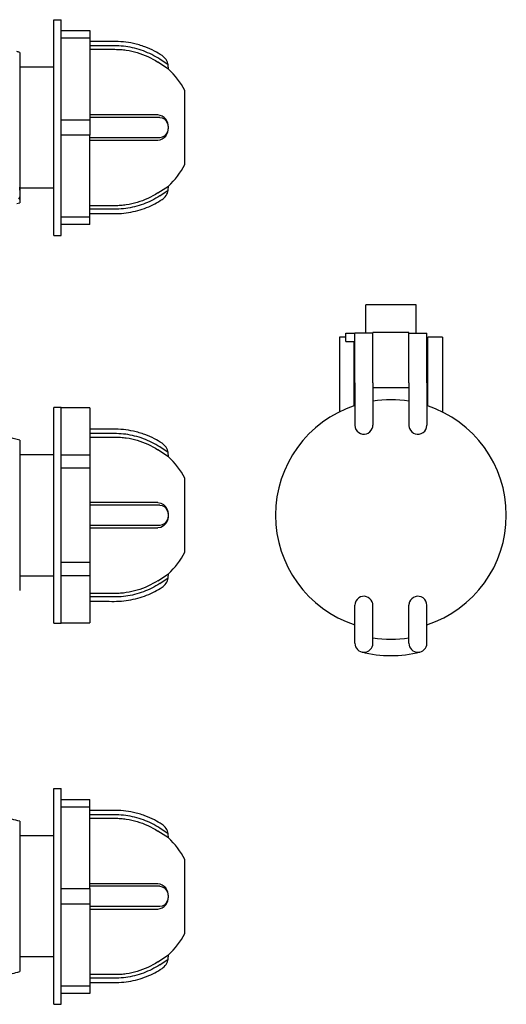
# Model space of a CAD drawing. Units: millimetres. Extents: x 24 to 395, y 11 to 288.
# Drawn here: x 260 to 395, y 13 to 286 of the extents above; entities that cross this region are included whole.
import ezdxf

# ---------------------------------------------------------------- set-up
doc = ezdxf.new("R2010")
doc.units = ezdxf.units.MM
doc.linetypes.add('SLD-Сплошная', pattern=[0])

msp = doc.modelspace()

# ---------------------------------------------------------------- linework, layer by layer
at = {"color": 7, "linetype": 'SLD-Сплошная', "lineweight": 25}
for p, q in [((269.79, 286.18), (271.79, 286.18)), ((269.79, 226.28), (269.79, 286.18)), ((271.79, 283.18), (271.79, 286.18)), ((271.79, 281.02), (271.79, 283.18)), ((271.79, 283.18), (279.79, 283.18)), ((279.79, 283.18), (279.79, 281.02)), ((271.79, 258.4), (271.79, 281.02)), ((279.79, 281.02), (271.79, 281.02)), ((279.79, 281.02), (279.79, 258.4)), ((260.29, 277.11), (260.29, 256.23)), ((279.79, 277.95), (286.73, 277.95)), ((301.57, 272.48), (298.63, 274.4)), ((301.53, 273.65), (299.16, 275.2)), ((301.57, 272.48), (301.53, 273.65)), ((269.79, 273.03), (260.29, 273.03)), ((306.17, 256.23), (306.17, 266.53)), ((271.79, 254.07), (271.79, 258.4)), ((271.79, 258.4), (279.79, 258.4)), ((279.79, 258.4), (279.79, 254.07)), ((260.29, 256.23), (260.29, 235.35)), ((306.17, 245.93), (306.17, 256.23)), ((271.79, 231.45), (271.79, 254.07)), ((279.79, 254.07), (271.79, 254.07)), ((279.79, 231.45), (279.79, 254.07)), ((279.79, 252.72), (286.73, 252.72)), ((269.79, 239.43), (260.29, 239.43)), ((298.63, 238.06), (301.57, 239.98)), ((299.16, 237.26), (301.53, 238.81)), ((301.53, 238.81), (301.57, 239.98)), ((271.79, 229.28), (271.79, 231.45)), ((271.79, 231.45), (279.79, 231.45)), ((279.79, 229.28), (279.79, 231.45)), ((271.79, 226.28), (271.79, 229.28)), ((279.79, 229.28), (271.79, 229.28)), ((269.79, 226.28), (271.79, 226.28)), ((370.36, 207), (356.36, 207)), ((356.36, 199.17), (356.36, 207)), ((370.36, 199.17), (370.36, 207)), ((350.86, 198.03), (349.06, 198.03)), ((349.06, 198.03), (349.06, 193.33)), ((350.86, 196.84), (350.86, 199.17)), ((350.86, 199.17), (353.36, 199.17)), ((353.36, 196.84), (353.36, 199.17)), ((358.36, 199.17), (353.36, 199.17)), ((358.36, 199.17), (358.36, 199.33)), ((368.36, 199.33), (358.36, 199.33)), ((358.36, 185.36), (358.36, 199.17)), ((368.36, 199.17), (368.36, 199.33)), ((368.36, 185.36), (368.36, 199.17)), ((368.36, 199.17), (373.36, 199.17)), ((373.36, 185.36), (373.36, 199.17)), ((377.66, 198.03), (373.66, 198.03)), ((373.66, 193.33), (373.66, 198.03)), ((377.66, 198.03), (377.66, 193.33)), ((350.86, 196.84), (353.36, 196.84)), ((353.06, 196.84), (353.06, 193.33)), ((353.36, 185.36), (353.36, 196.84)), ((349.06, 193.33), (349.06, 177.26)), ((353.06, 193.33), (353.06, 178.93)), ((373.66, 178.93), (373.66, 193.33)), ((377.66, 193.33), (377.66, 177.26)), ((353.06, 189.23), (353.36, 189.23)), ((373.36, 189.23), (373.66, 189.23)), ((353.06, 187.57), (353.36, 187.57)), ((373.36, 187.57), (373.66, 187.57)), ((353.36, 185.36), (353.36, 173.58)), ((358.36, 185.36), (358.36, 173.58)), ((358.36, 184.03), (368.36, 184.03)), ((368.36, 185.36), (368.36, 173.58)), ((373.36, 185.36), (373.36, 173.58)), ((271.79, 178.52), (269.79, 178.52)), ((269.79, 148.58), (269.79, 178.52)), ((271.79, 178.44), (271.79, 178.52)), ((271.79, 165.38), (271.79, 178.44)), ((279.79, 178.44), (271.79, 178.44)), ((279.79, 178.44), (279.79, 165.38)), ((279.79, 170.29), (286.73, 170.29)), ((260.29, 169.45), (260.29, 127.7)), ((301.53, 165.99), (299.16, 167.55)), ((269.79, 165.38), (260.29, 165.38)), ((271.79, 161.63), (271.79, 165.38)), ((271.79, 165.38), (279.79, 165.38)), ((279.79, 165.38), (279.79, 161.63)), ((301.57, 164.82), (298.63, 166.74)), ((301.57, 164.82), (301.53, 165.99)), ((271.79, 148.58), (271.79, 161.63)), ((279.79, 161.63), (271.79, 161.63)), ((279.79, 161.63), (279.79, 135.52)), ((306.17, 148.58), (306.17, 158.88)), ((269.79, 118.63), (269.79, 148.58)), ((271.79, 135.52), (271.79, 148.58)), ((306.17, 138.28), (306.17, 148.58)), ((279.79, 145.07), (286.73, 145.07)), ((271.79, 131.77), (271.79, 135.52)), ((271.79, 135.52), (279.79, 135.52)), ((279.79, 135.52), (279.79, 131.77)), ((260.29, 131.78), (269.79, 131.78)), ((271.79, 118.71), (271.79, 131.77)), ((279.79, 131.77), (271.79, 131.77)), ((279.79, 131.77), (279.79, 118.71)), ((298.63, 130.41), (301.57, 132.33)), ((301.53, 131.16), (301.57, 132.33)), ((299.16, 129.6), (301.53, 131.16)), ((353.36, 113.03), (353.36, 123.58)), ((358.36, 113.03), (358.36, 123.58)), ((368.36, 113.03), (368.36, 123.58)), ((373.36, 113.03), (373.36, 123.58)), ((269.79, 118.63), (271.79, 118.63)), ((271.79, 118.63), (271.79, 118.71)), ((271.79, 118.71), (279.79, 118.71)), ((269.79, 72.67), (271.79, 72.67)), ((269.79, 12.78), (269.79, 72.67)), ((271.79, 69.67), (271.79, 72.67)), ((271.79, 67.51), (271.79, 69.67)), ((271.79, 69.67), (279.79, 69.67)), ((279.79, 67.51), (279.79, 69.67)), ((271.79, 44.89), (271.79, 67.51)), ((279.79, 67.51), (271.79, 67.51)), ((279.79, 44.89), (279.79, 67.51)), ((260.29, 63.6), (260.29, 21.85)), ((279.79, 64.44), (286.73, 64.44)), ((301.57, 58.97), (298.63, 60.89)), ((301.53, 60.14), (299.16, 61.7)), ((269.79, 59.52), (260.29, 59.52)), ((301.57, 58.97), (301.53, 60.14)), ((306.17, 42.72), (306.17, 53.02)), ((271.79, 40.56), (271.79, 44.89)), ((271.79, 44.89), (279.79, 44.89)), ((279.79, 44.89), (279.79, 40.56)), ((306.17, 32.42), (306.17, 42.72)), ((271.79, 17.94), (271.79, 40.56)), ((279.79, 40.56), (271.79, 40.56)), ((279.79, 40.56), (279.79, 17.94)), ((279.79, 39.22), (286.73, 39.22)), ((269.79, 25.92), (260.29, 25.92)), ((298.63, 24.56), (301.57, 26.48)), ((299.16, 23.75), (301.53, 25.31)), ((301.53, 25.31), (301.57, 26.48)), ((271.79, 15.77), (271.79, 17.94)), ((271.79, 17.94), (279.79, 17.94)), ((279.79, 17.94), (279.79, 15.77)), ((271.79, 12.78), (271.79, 15.77)), ((279.79, 15.77), (271.79, 15.77)), ((269.79, 12.78), (271.79, 12.78))]:
    msp.add_line(p, q, dxfattribs=at)
at = {"color": 7, "linetype": 'SLD-Сплошная', "lineweight": 25, "flags": 128}
for points in [[(286.73, 259.74), (282.84, 259.74), (279.79, 259.74)], [(299.16, 259.06), (299.89, 258.93), (300.55, 258.52), (301.08, 257.9), (301.41, 257.11), (301.53, 256.23), (301.41, 255.35), (301.08, 254.56), (300.55, 253.94), (299.89, 253.53), (299.16, 253.4)], [(286.73, 234.51), (282.84, 234.51), (279.79, 234.51)], [(286.73, 152.08), (282.84, 152.08), (279.79, 152.08)], [(298.63, 152.08), (299.46, 151.94), (300.22, 151.53), (300.85, 150.87), (301.3, 150.03), (301.54, 149.07), (301.54, 148.08), (301.3, 147.12), (300.85, 146.28), (300.22, 145.63), (299.46, 145.21), (298.63, 145.07)], [(299.16, 151.41), (299.89, 151.27), (300.55, 150.87), (301.08, 150.24), (301.41, 149.45), (301.53, 148.58), (301.41, 147.7), (301.08, 146.91), (300.55, 146.28), (299.89, 145.88), (299.16, 145.74)], [(286.73, 126.86), (282.84, 126.86), (279.79, 126.86)], [(286.73, 46.23), (282.84, 46.23), (279.79, 46.23)], [(299.16, 45.56), (299.89, 45.42), (300.55, 45.02), (301.08, 44.39), (301.41, 43.6), (301.53, 42.72), (301.41, 41.85), (301.08, 41.06), (300.55, 40.43), (299.89, 40.03), (299.16, 39.89)], [(286.73, 21.01), (282.84, 21.01), (279.79, 21.01)]]:
    msp.add_lwpolyline(points, dxfattribs=at)
at = {"color": 7, "linetype": 'SLD-Сплошная', "lineweight": 25}
for centre, radius, start, end in [((200.29, 52.42), 232.56, 75.0488, 75.2586), ((297.69, 272.96), 3.9, 10.1593, 56.7523), ((286.73, 256.23), 22, 27.9163, 47.6089), ((298.32, 256.49), 3.26, 355.3688, 84.4616), ((298.32, 255.97), 3.26, 275.5384, 4.6312), ((286.73, 256.23), 22, 312.3911, 332.0837), ((297.69, 239.5), 3.9, 303.1932, 349.8407), ((200.29, 460.04), 232.56, 284.7516, 284.9512), ((363.36, 148.58), 32.05, 81.0248, 98.9752), ((363.36, 148.58), 32.05, 108.1806, 251.8194), ((363.36, 148.58), 32.05, 288.1806, 71.8194), ((200.29, -55.24), 232.56, 75.0488, 90), ((355.86, 173.58), 2.5, 180, 234.9027), ((355.85, 173.59), 2.51, 235.1211, 338.2774), ((355.86, 173.58), 2.5, 338.4958, 0), ((370.86, 173.58), 2.5, 180, 201.5042), ((370.86, 173.59), 2.51, 201.7226, 304.8789), ((370.86, 173.58), 2.5, 305.0973, 0), ((297.69, 165.31), 3.9, 10.1593, 56.7768), ((286.73, 148.58), 22, 27.9163, 47.6089), ((286.73, 148.58), 22, 312.3911, 332.0837), ((297.69, 131.84), 3.9, 303.1904, 349.8407), ((355.85, 123.56), 2.51, 21.7226, 124.8789), ((370.86, 123.56), 2.51, 55.1211, 158.2774), ((355.86, 123.58), 2.5, 125.0973, 180), ((355.86, 123.58), 2.5, 0, 21.5042), ((370.86, 123.58), 2.5, 158.4958, 180), ((370.86, 123.58), 2.5, 0, 54.9027), ((355.86, 113.03), 2.5, 180, 0), ((363.36, 148.58), 34.41, 261.6448, 278.3552), ((370.86, 113.03), 2.5, 180, 0), ((363.36, 142.81), 33.21, 255.8647, 284.1353), ((200.29, -161.09), 232.56, 75.0488, 75.6015), ((297.69, 59.46), 3.9, 10.1593, 56.7523), ((286.73, 42.72), 22, 27.9163, 47.6089), ((298.32, 42.99), 3.26, 355.3688, 84.4616), ((298.32, 42.46), 3.26, 275.5384, 4.6312), ((286.73, 42.72), 22, 312.3911, 332.0837), ((297.69, 25.99), 3.9, 303.1932, 349.8407), ((200.29, 246.54), 232.56, 284.4132, 284.9512)]:
    msp.add_arc(centre, radius, start, end, dxfattribs=at)
for points, knots in [([(299.83, 276.22), (299.13, 276.65), (297.61, 277.58), (294.94, 278.74), (292.04, 279.6), (289.03, 280.09), (286.08, 280.14), (282.98, 280.13), (280.88, 280.13), (279.79, 280.13)], [0, 0, 0, 0, 0.117937, 0.257247, 0.417935, 0.552514, 0.696614, 0.842708, 1, 1, 1, 1]), ([(299.16, 275.2), (297.74, 276.13), (296.22, 276.9), (293.05, 278.08), (291.39, 278.49), (288.88, 278.82), (288.04, 278.89), (286.97, 278.91), (286.76, 278.91), (286.35, 278.91), (286.15, 278.91), (285.53, 278.91), (285.12, 278.91), (283.07, 278.91), (281.43, 278.91), (279.79, 278.91)], [0, 0, 0, 0, 0.25, 0.25, 0.5, 0.5, 0.625, 0.625, 0.65625, 0.65625, 0.6875, 0.6875, 0.75, 0.75, 1, 1, 1, 1]), ([(286.73, 277.95), (287, 277.95), (287.26, 277.94), (287.78, 277.93), (288.04, 277.91), (288.83, 277.85), (289.35, 277.8), (290.91, 277.57), (291.93, 277.34), (294.95, 276.44), (296.88, 275.55), (298.63, 274.4)], [0, 0, 0, 0, 0.0625, 0.0625, 0.125, 0.125, 0.25, 0.25, 0.5, 0.5, 1, 1, 1, 1]), ([(298.63, 259.74), (296.88, 259.74), (294.95, 259.74), (291.93, 259.74), (290.91, 259.74), (289.35, 259.74), (288.83, 259.74), (288.04, 259.74), (287.78, 259.74), (287.26, 259.74), (287, 259.74), (286.73, 259.74)], [0, 0, 0, 0, 0.5, 0.5, 0.75, 0.75, 0.875, 0.875, 0.9375, 0.9375, 1, 1, 1, 1]), ([(299.16, 259.06), (297.74, 259.06), (296.22, 259.06), (293.05, 259.06), (291.39, 259.06), (288.88, 259.06), (288.04, 259.06), (286.97, 259.06), (286.76, 259.06), (286.35, 259.06), (286.15, 259.06), (285.53, 259.06), (285.12, 259.06), (283.07, 259.06), (281.43, 259.06), (279.79, 259.06)], [0, 0, 0, 0, 0.25, 0.25, 0.5, 0.5, 0.625, 0.625, 0.65625, 0.65625, 0.6875, 0.6875, 0.75, 0.75, 1, 1, 1, 1]), ([(260.28, 256.23), (260.28, 255.07), (260.28, 252.72), (260.28, 249.31), (260.28, 246.07), (260.28, 243.15), (260.29, 240.56), (260.26, 238.47), (260.35, 237.09), (260.09, 236.55), (260, 236.38)], [0, 0, 0, 0, 0.1323509, 0.2685453, 0.4008978, 0.5370904, 0.6693902, 0.8055287, 0.9377637, 1, 1, 1, 1]), ([(299.16, 253.4), (297.74, 253.4), (296.22, 253.4), (293.05, 253.4), (291.39, 253.4), (288.88, 253.4), (288.04, 253.4), (286.97, 253.4), (286.76, 253.4), (286.35, 253.4), (286.15, 253.4), (285.53, 253.4), (285.12, 253.4), (283.07, 253.4), (281.43, 253.4), (279.79, 253.4)], [0, 0, 0, 0, 0.25, 0.25, 0.5, 0.5, 0.625, 0.625, 0.65625, 0.65625, 0.6875, 0.6875, 0.75, 0.75, 1, 1, 1, 1]), ([(286.73, 252.72), (287, 252.72), (287.26, 252.72), (287.78, 252.72), (288.04, 252.72), (288.83, 252.72), (289.35, 252.72), (290.91, 252.72), (291.93, 252.72), (294.95, 252.72), (296.88, 252.72), (298.63, 252.72)], [0, 0, 0, 0, 0.0625, 0.0625, 0.125, 0.125, 0.25, 0.25, 0.5, 0.5, 1, 1, 1, 1]), ([(298.63, 238.06), (296.87, 236.91), (294.95, 236.02), (291.93, 235.12), (290.91, 234.89), (289.35, 234.66), (288.83, 234.61), (288.04, 234.55), (287.78, 234.54), (287.26, 234.52), (287, 234.51), (286.73, 234.51)], [0, 0, 0, 0, 0.5, 0.5, 0.75, 0.75, 0.875, 0.875, 0.9375, 0.9375, 1, 1, 1, 1]), ([(299.16, 237.26), (297.74, 236.33), (296.22, 235.56), (293.05, 234.38), (291.39, 233.97), (288.88, 233.64), (288.04, 233.57), (286.97, 233.55), (286.76, 233.55), (286.35, 233.55), (286.15, 233.55), (285.53, 233.55), (285.12, 233.55), (283.07, 233.55), (281.43, 233.55), (279.79, 233.55)], [0, 0, 0, 0, 0.25, 0.25, 0.5, 0.5, 0.625, 0.625, 0.65625, 0.65625, 0.6875, 0.6875, 0.75, 0.75, 1, 1, 1, 1]), ([(279.79, 232.33), (281.58, 232.34), (284.27, 232.34), (287.86, 232.31), (290.52, 232.58), (293.1, 233.14), (295.52, 233.96), (297.77, 234.97), (299.15, 235.82), (299.83, 236.24)], [0, 0, 0, 0, 0.259039, 0.387214, 0.517757, 0.644311, 0.766867, 0.885423, 1, 1, 1, 1]), ([(299.83, 168.57), (299.13, 169), (297.61, 169.93), (294.94, 171.09), (292.04, 171.94), (289.03, 172.43), (286.08, 172.49), (282.98, 172.47), (280.88, 172.47), (279.79, 172.48)], [0, 0, 0, 0, 0.117937, 0.257247, 0.417935, 0.552514, 0.696614, 0.842708, 1, 1, 1, 1]), ([(299.16, 167.55), (297.74, 168.48), (296.22, 169.24), (293.05, 170.42), (291.39, 170.83), (288.88, 171.17), (288.04, 171.23), (286.97, 171.25), (286.76, 171.25), (286.35, 171.25), (286.15, 171.25), (285.53, 171.25), (285.12, 171.25), (283.07, 171.25), (281.43, 171.25), (279.79, 171.25)], [0, 0, 0, 0, 0.25, 0.25, 0.5, 0.5, 0.625, 0.625, 0.65625, 0.65625, 0.6875, 0.6875, 0.75, 0.75, 1, 1, 1, 1]), ([(286.73, 170.29), (287, 170.29), (287.26, 170.29), (287.78, 170.27), (288.04, 170.26), (288.83, 170.2), (289.35, 170.14), (290.91, 169.91), (291.93, 169.69), (294.95, 168.79), (296.88, 167.9), (298.63, 166.74)], [0, 0, 0, 0, 0.0625, 0.0625, 0.125, 0.125, 0.25, 0.25, 0.5, 0.5, 1, 1, 1, 1]), ([(299.16, 151.41), (297.74, 151.41), (296.22, 151.41), (293.05, 151.41), (291.39, 151.41), (288.88, 151.41), (288.04, 151.41), (286.97, 151.41), (286.76, 151.41), (286.35, 151.41), (286.15, 151.41), (285.53, 151.41), (285.12, 151.41), (283.07, 151.41), (281.43, 151.41), (279.79, 151.41)], [0, 0, 0, 0, 0.25, 0.25, 0.5, 0.5, 0.625, 0.625, 0.65625, 0.65625, 0.6875, 0.6875, 0.75, 0.75, 1, 1, 1, 1]), ([(298.63, 152.08), (296.88, 152.08), (294.95, 152.08), (291.93, 152.08), (290.91, 152.08), (289.35, 152.08), (288.83, 152.08), (288.04, 152.08), (287.78, 152.08), (287.26, 152.08), (287, 152.08), (286.73, 152.08)], [0, 0, 0, 0, 0.5, 0.5, 0.75, 0.75, 0.875, 0.875, 0.9375, 0.9375, 1, 1, 1, 1]), ([(299.16, 145.74), (297.74, 145.74), (296.22, 145.74), (293.05, 145.74), (291.39, 145.74), (288.88, 145.74), (288.04, 145.74), (286.97, 145.74), (286.76, 145.74), (286.35, 145.74), (286.15, 145.74), (285.53, 145.74), (285.12, 145.74), (283.07, 145.74), (281.43, 145.74), (279.79, 145.74)], [0, 0, 0, 0, 0.25, 0.25, 0.5, 0.5, 0.625, 0.625, 0.65625, 0.65625, 0.6875, 0.6875, 0.75, 0.75, 1, 1, 1, 1]), ([(286.73, 145.07), (287, 145.07), (287.26, 145.07), (287.78, 145.07), (288.04, 145.07), (288.83, 145.07), (289.35, 145.07), (290.91, 145.07), (291.93, 145.07), (294.95, 145.07), (296.88, 145.07), (298.63, 145.07)], [0, 0, 0, 0, 0.0625, 0.0625, 0.125, 0.125, 0.25, 0.25, 0.5, 0.5, 1, 1, 1, 1]), ([(299.16, 129.6), (297.74, 128.67), (296.22, 127.91), (293.05, 126.73), (291.39, 126.32), (288.88, 125.98), (288.04, 125.92), (286.97, 125.9), (286.76, 125.9), (286.35, 125.9), (286.15, 125.9), (285.53, 125.9), (285.12, 125.9), (283.07, 125.9), (281.43, 125.9), (279.79, 125.9)], [0, 0, 0, 0, 0.25, 0.25, 0.5, 0.5, 0.625, 0.625, 0.65625, 0.65625, 0.6875, 0.6875, 0.75, 0.75, 1, 1, 1, 1]), ([(279.79, 124.68), (281.58, 124.68), (284.27, 124.69), (287.86, 124.65), (290.52, 124.93), (293.1, 125.49), (295.52, 126.3), (297.77, 127.32), (299.15, 128.16), (299.83, 128.58)], [0, 0, 0, 0, 0.259039, 0.387214, 0.517757, 0.644311, 0.766867, 0.885423, 1, 1, 1, 1]), ([(298.63, 130.41), (296.88, 129.26), (294.95, 128.36), (291.93, 127.46), (290.91, 127.24), (289.35, 127.01), (288.83, 126.95), (288.04, 126.89), (287.78, 126.88), (287.26, 126.86), (287, 126.86), (286.73, 126.86)], [0, 0, 0, 0, 0.5, 0.5, 0.75, 0.75, 0.875, 0.875, 0.9375, 0.9375, 1, 1, 1, 1]), ([(299.83, 62.72), (299.13, 63.15), (297.61, 64.08), (294.94, 65.24), (292.04, 66.09), (289.03, 66.58), (286.08, 66.64), (282.98, 66.62), (280.88, 66.62), (279.79, 66.62)], [0, 0, 0, 0, 0.117937, 0.257247, 0.417935, 0.552514, 0.696614, 0.842708, 1, 1, 1, 1]), ([(299.16, 61.7), (297.74, 62.62), (296.22, 63.39), (293.05, 64.57), (291.39, 64.98), (288.88, 65.32), (288.04, 65.38), (286.97, 65.4), (286.76, 65.4), (286.35, 65.4), (286.15, 65.4), (285.53, 65.4), (285.12, 65.4), (283.07, 65.4), (281.43, 65.4), (279.79, 65.4)], [0, 0, 0, 0, 0.25, 0.25, 0.5, 0.5, 0.625, 0.625, 0.65625, 0.65625, 0.6875, 0.6875, 0.75, 0.75, 1, 1, 1, 1]), ([(286.73, 64.44), (287, 64.44), (287.26, 64.44), (287.78, 64.42), (288.04, 64.41), (288.83, 64.35), (289.35, 64.29), (290.91, 64.06), (291.93, 63.84), (294.95, 62.94), (296.88, 62.04), (298.63, 60.89)], [0, 0, 0, 0, 0.0625, 0.0625, 0.125, 0.125, 0.25, 0.25, 0.5, 0.5, 1, 1, 1, 1]), ([(299.16, 45.56), (297.74, 45.56), (296.22, 45.56), (293.05, 45.56), (291.39, 45.56), (288.88, 45.56), (288.04, 45.56), (286.97, 45.56), (286.76, 45.56), (286.35, 45.56), (286.15, 45.56), (285.53, 45.56), (285.12, 45.56), (283.07, 45.56), (281.43, 45.56), (279.79, 45.56)], [0, 0, 0, 0, 0.25, 0.25, 0.5, 0.5, 0.625, 0.625, 0.65625, 0.65625, 0.6875, 0.6875, 0.75, 0.75, 1, 1, 1, 1]), ([(298.63, 46.23), (296.87, 46.23), (294.95, 46.23), (291.93, 46.23), (290.91, 46.23), (289.35, 46.23), (288.83, 46.23), (288.04, 46.23), (287.78, 46.23), (287.26, 46.23), (287, 46.23), (286.73, 46.23)], [0, 0, 0, 0, 0.5, 0.5, 0.75, 0.75, 0.875, 0.875, 0.9375, 0.9375, 1, 1, 1, 1]), ([(299.16, 39.89), (297.74, 39.89), (296.22, 39.89), (293.05, 39.89), (291.39, 39.89), (288.88, 39.89), (288.04, 39.89), (286.97, 39.89), (286.76, 39.89), (286.35, 39.89), (286.15, 39.89), (285.53, 39.89), (285.12, 39.89), (283.07, 39.89), (281.43, 39.89), (279.79, 39.89)], [0, 0, 0, 0, 0.25, 0.25, 0.5, 0.5, 0.625, 0.625, 0.65625, 0.65625, 0.6875, 0.6875, 0.75, 0.75, 1, 1, 1, 1]), ([(286.73, 39.22), (287, 39.22), (287.26, 39.22), (287.78, 39.22), (288.04, 39.22), (288.83, 39.22), (289.35, 39.22), (290.91, 39.22), (291.93, 39.22), (294.95, 39.22), (296.88, 39.22), (298.63, 39.22)], [0, 0, 0, 0, 0.0625, 0.0625, 0.125, 0.125, 0.25, 0.25, 0.5, 0.5, 1, 1, 1, 1]), ([(299.16, 23.75), (297.74, 22.82), (296.22, 22.06), (293.05, 20.88), (291.39, 20.47), (288.88, 20.13), (288.04, 20.07), (286.97, 20.05), (286.76, 20.05), (286.35, 20.05), (286.15, 20.05), (285.53, 20.05), (285.12, 20.05), (283.07, 20.05), (281.43, 20.05), (279.79, 20.05)], [0, 0, 0, 0, 0.25, 0.25, 0.5, 0.5, 0.625, 0.625, 0.65625, 0.65625, 0.6875, 0.6875, 0.75, 0.75, 1, 1, 1, 1]), ([(279.79, 18.82), (281.58, 18.83), (284.27, 18.84), (287.86, 18.8), (290.52, 19.08), (293.1, 19.64), (295.52, 20.45), (297.77, 21.47), (299.15, 22.31), (299.83, 22.73)], [0, 0, 0, 0, 0.259039, 0.387214, 0.517757, 0.644311, 0.766867, 0.885423, 1, 1, 1, 1]), ([(298.63, 24.56), (296.88, 23.4), (294.95, 22.51), (291.93, 21.61), (290.91, 21.39), (289.35, 21.16), (288.83, 21.1), (288.04, 21.04), (287.78, 21.03), (287.26, 21.01), (287, 21.01), (286.73, 21.01)], [0, 0, 0, 0, 0.5, 0.5, 0.75, 0.75, 0.875, 0.875, 0.9375, 0.9375, 1, 1, 1, 1])]:
    msp.add_open_spline(points, degree=3, knots=knots, dxfattribs=at)

doc.saveas('drawing.dxf')
